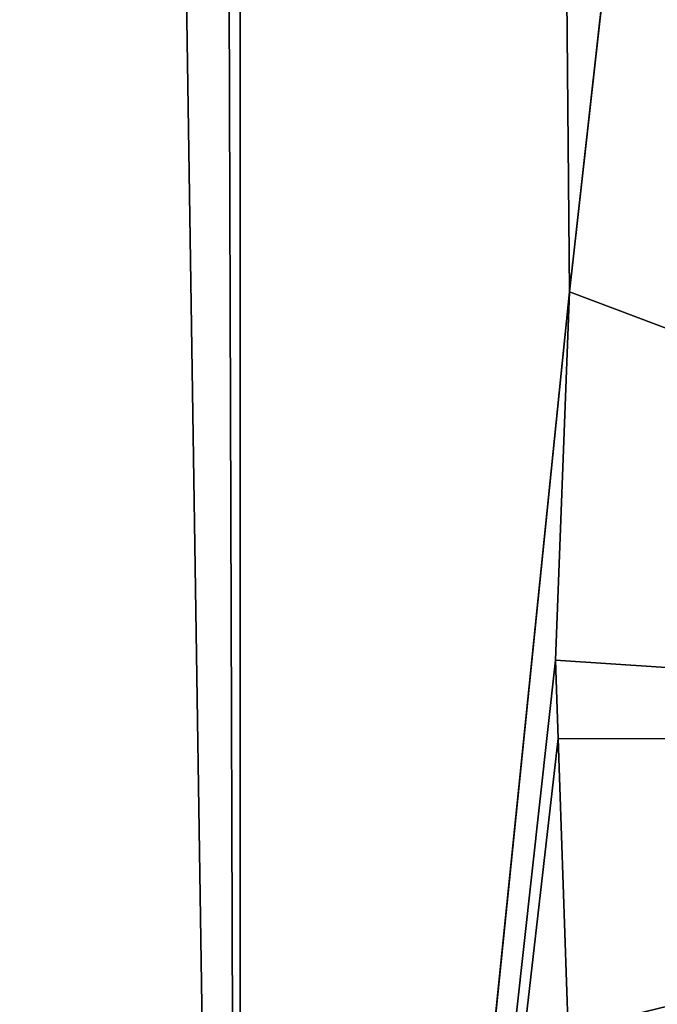
# Model space of a CAD drawing. Extents: x -24 to 24, y -160 to 24.
# Drawn here: x -13 to -12, y -130 to -128 of the extents above; entities that cross this region are included whole.
import ezdxf

# ---------------------------------------------------------------- set-up
doc = ezdxf.new("R2010")
doc.units = 0
doc.header["$MEASUREMENT"] = 0
doc.layers.add('L1', color=7, linetype='Continuous')

msp = doc.modelspace()

# ---------------------------------------------------------------- linework, layer by layer
at = {"layer": 'L1', "color": 7}
for points in [[(-23.75, 0, 95), (-16.25, -159, 95), (23.75, 0, 95)], [(23.75, 0, 95), (-16.25, -159, 95), (16.25, -159, 95)], [(-12.54275, -136, 79.81738), (-13.97576, -42.25001, 80.3254), (-12.83221, -42.25, 79.91999)], [(-13.29138, -136, 80.08282), (-13.97576, -42.25001, 80.3254), (-12.54275, -136, 79.81738)], [(-12.54275, -136, 79.81738), (-12.83221, -42.25, 79.91999), (-12.54275, -42.25, 79.81738)], [(-11.76688, -128.4188, 79.56979), (-12.54275, -136, 79.81738), (-12.54275, -42.25, 79.81738)], [(-11.76688, -128.4188, 79.56979), (-12.54275, -42.25, 79.81738), (-11.67112, -127.5603, 79.54043)], [(-11.67112, -127.5603, 79.54043), (-11.5134, -126.7141, 79.49266), (-8.9681, -129.4733, 79.23384)], [(-8.9681, -129.4733, 79.23384), (-11.76688, -128.4188, 79.56979), (-11.67112, -127.5603, 79.54043)], [(-11.79998, -129.2856, 79.57999), (-12.54275, -136, 79.81738), (-11.76688, -128.4188, 79.56979)], [(-11.79998, -129.2856, 79.57999), (-11.76688, -128.4188, 79.56979), (-8.9681, -129.4733, 79.23384)], [(-11.79998, -129.2856, 79.57999), (-11.79362, -129.4701, 79.57802), (-12.54275, -136, 79.81738)], [(-8.9681, -129.4733, 79.23384), (-11.79362, -129.4701, 79.57802), (-11.79998, -129.2856, 79.57999)], [(-12.54275, -136, 79.81738), (-11.79362, -129.4701, 79.57802), (-11.7699, -130.1577, 79.57068)], [(-8.9681, -129.4733, 79.23384), (-11.7699, -130.1577, 79.57068), (-11.79362, -129.4701, 79.57802)], [(-11.67611, -131.0305, 79.54191), (-11.7699, -130.1577, 79.57068), (-8.9681, -129.4733, 79.23384)], [(-8.9681, -129.4733, 79.23384), (-11.51853, -131.8994, 79.49418), (-11.67611, -131.0305, 79.54191)]]:
    msp.add_3dface(points, dxfattribs=at)

doc.saveas('drawing.dxf')
